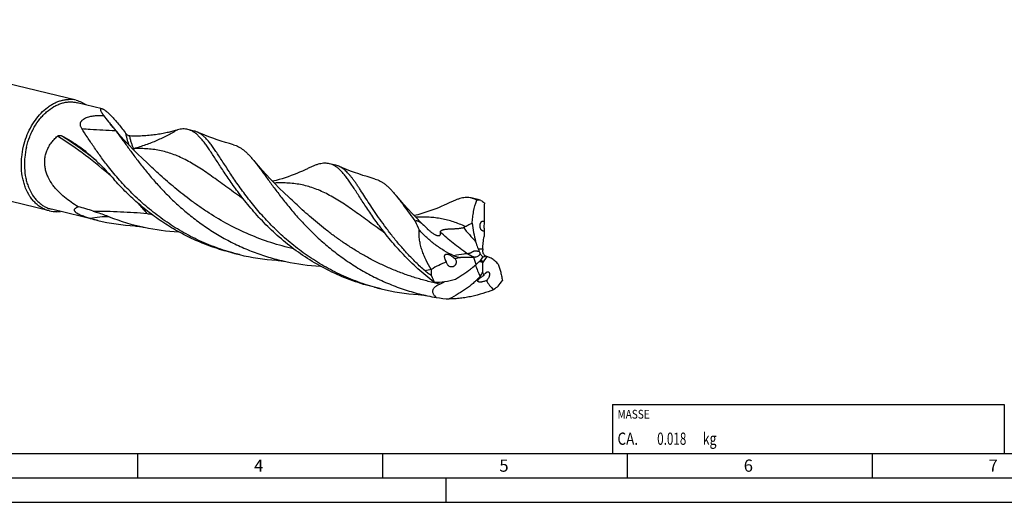
# Model space of a CAD drawing. Units: millimetres. Extents: x 0 to 594, y 0 to 420.
# Drawn here: x 123 to 324, y 0 to 99 of the extents above; entities that cross this region are included whole.
import ezdxf

# ---------------------------------------------------------------- set-up
doc = ezdxf.new("R2010")
doc.units = ezdxf.units.MM
doc.header["$LTSCALE"] = 32.67
for name, color, linetype in [('607758555-000-00-ED1_CL', 7, 'CONTINUOUS'), ('607758555-000-00-ED1_FORMAT', 7, 'CONTINUOUS'), ('607924523-000_CL', 7, 'CONTINUOUS')]:
    doc.layers.add(name, color=color, linetype=linetype)
doc.styles.get("Standard").update_dxf_attribs({"font": 'TXT.SHX', "width": 0.7})

# ---------------------------------------------------------------- blocks, each defined once
blk = doc.blocks.new('MASS_001_BL7', base_point=(284, 15))
at = {"layer": '607758555-000-00-ED1_CL', "color": 7, "linetype": 'CONTINUOUS'}
for p, q in [((244, 20), (324, 20)), ((244, 20), (244, 10)), ((324, 20), (324, 10)), ((244, 10), (324, 10))]:
    blk.add_line(p, q, dxfattribs=at)
at = {"layer": '607758555-000-00-ED1_CL', "color": 2, "linetype": 'CONTINUOUS'}
for s, height, width, p in [('MASSE', 1.8, 0.838095, (245, 17.1)), ('CA. ', 2.5, 0.809524, (245, 11.75)), ('0.018', 2.5, 0.7, (253.1, 11.75)), (' kg', 2.5, 0.738095, (261.85, 11.75))]:
    blk.add_text(s, height=height, dxfattribs=dict(at, width=width)).set_placement(p)

msp = doc.modelspace()

# ---------------------------------------------------------------- linework, layer by layer
at = {"layer": '607758555-000-00-ED1_FORMAT', "color": 7, "linetype": 'CONTINUOUS'}
msp.add_line((10, 10), (584, 10), dxfattribs=at)
at = {"layer": '607758555-000-00-ED1_FORMAT', "color": 3, "linetype": 'CONTINUOUS'}
for p, q in [((147, 10), (147, 5)), ((197, 10), (197, 5)), ((247, 10), (247, 5)), ((297, 10), (297, 5)), ((5, 5), (589, 5)), ((210, 0), (210, 5)), ((0, 0), (594, 0))]:
    msp.add_line(p, q, dxfattribs=at)
at = {"layer": '607924523-000_CL', "color": 7, "linetype": 'CONTINUOUS'}
for p, q in [((134.4551, 82.1652), (66.4186, 98.631)), ((139.7264, 80.4408), (134.6518, 81.6689)), ((141.0418, 77.7516), (141.2272, 77.5241)), ((141.2272, 77.5241), (141.3585, 77.3645)), ((128.9843, 59.5601), (60.9478, 76.026)), ((158.5805, 75.8778), (157.2729, 76.1942)), ((148.9324, 69.3428), (148.9323, 69.3429)), ((187.5108, 68.8762), (186.2033, 69.1926)), ((216.4455, 61.8736), (215.1338, 62.191)), ((217.7986, 61.2267), (217.8086, 61.22)), ((138.8495, 57.6213), (129.3862, 59.9116)), ((167.7801, 50.6197), (166.4725, 50.9361)), ((218.1003, 50.2721), (218.0196, 50.2899)), ((218.1976, 50.2512), (218.1003, 50.2721)), ((215.9228, 50.0767), (215.6291, 50.0619)), ((218.3094, 50.2277), (218.1976, 50.2512)), ((206.981, 47.579), (206.9801, 47.5973)), ((196.7106, 43.618), (195.403, 43.9345)), ((219.7114, 43.4403), (219.6983, 43.4297))]:
    msp.add_line(p, q, dxfattribs=at)
at = {"layer": '607924523-000_CL', "color": 9, "linetype": 'CONTINUOUS'}
for p, q in [((216.5318, 51.8118), (217.4809, 51.7729)), ((216.1569, 48.6306), (215.6291, 50.0619)), ((218.3503, 50.2188), (217.4038, 48.9536))]:
    msp.add_line(p, q, dxfattribs=at)
at = {"layer": '607924523-000_CL', "color": 7, "linetype": 'CONTINUOUS'}
for points in [[(148.9324, 69.3428), (147.9649, 70.258), (147.0017, 71.1966), (146.0751, 72.127), (145.1849, 73.0481), (144.3308, 73.9588), (143.5121, 74.8583), (142.7283, 75.7457), (141.979, 76.62), (141.3585, 77.3645)], [(166.6081, 73.0672), (165.7834, 73.2977), (164.9211, 73.5537), (164.0669, 73.8226), (163.221, 74.1045), (162.3839, 74.3989), (161.5568, 74.7053), (160.7401, 75.0233), (159.9341, 75.3527), (159.1785, 75.6757)], [(177.8628, 62.3412), (176.8947, 63.2571), (175.9309, 64.1962), (175.004, 65.127), (174.1136, 66.0483), (173.2595, 66.9591), (172.441, 67.8584), (171.6576, 68.7454), (170.9088, 69.6191), (170.5973, 69.9905)], [(195.5385, 66.0657), (194.7142, 66.296), (193.8523, 66.5518), (192.9986, 66.8206), (192.1534, 67.1022), (191.3171, 67.3963), (190.4902, 67.7026), (189.673, 68.0208), (188.8658, 68.3506), (188.1088, 68.6742)], [(181.6743, 68.1817), (181.1823, 67.9441), (180.6402, 67.6931), (180.0868, 67.4483), (179.5222, 67.2101), (178.9466, 66.9791), (178.3601, 66.7557), (177.7627, 66.5403), (177.1549, 66.3335), (176.5381, 66.136), (175.9127, 65.9484), (175.2788, 65.771), (174.6373, 65.6042), (174.5606, 65.5858)], [(205.7257, 56.3511), (204.8605, 57.1955), (203.9333, 58.1266), (203.0429, 59.048), (202.1889, 59.9587), (201.3705, 60.8579), (200.5873, 61.7447), (199.8389, 62.618), (199.5278, 62.9889)], [(210.6047, 61.1801), (210.1127, 60.9425), (209.5707, 60.6915), (209.0173, 60.4467), (208.4527, 60.2085), (207.8771, 59.9775), (207.2908, 59.7542), (206.6934, 59.5388), (206.0856, 59.3319), (205.4688, 59.1345), (204.8434, 58.9469), (204.2095, 58.7695), (203.5681, 58.6027), (203.4911, 58.5842)], [(146.4441, 56.4741), (146.6043, 56.4628), (146.7849, 56.4475), (146.9766, 56.4282), (147.1794, 56.4045), (147.3932, 56.376), (147.6178, 56.3421), (147.8531, 56.3025), (148.0988, 56.2568), (148.3424, 56.207)], [(175.3749, 49.4724), (175.535, 49.4612), (175.7155, 49.4459), (175.9071, 49.4266), (176.1097, 49.4029), (176.3233, 49.3744), (176.5478, 49.3406), (176.7831, 49.301), (177.0289, 49.2552), (177.2726, 49.2054)], [(204.3054, 42.4708), (204.4655, 42.4596), (204.6461, 42.4442), (204.8377, 42.4249), (205.0405, 42.4013), (205.2541, 42.3727), (205.4787, 42.3389), (205.714, 42.2994), (205.9597, 42.2536), (206.2033, 42.2038)]]:
    msp.add_lwpolyline(points, dxfattribs=at)
for centre, radius, start, end in [((133.0675, 76.4107), 5.9194, 76.443692, 91.477076), ((169.7236, 100.8569), 36.8307, 216.257842, 218.85396), ((157.727, 72.3659), 3.6142, 66.319819, 76.340054), ((186.6595, 65.3696), 3.6085, 66.320428, 76.35293), ((118.6381, -1.9395), 64.4143, 72.555808, 75.405104), ((216.5538, 57.786), 3.9473, 81.97961, 94.530405), ((298.0241, 180.9594), 144.1251, 235.843617, 236.176395), ((130.3718, 65.3146), 5.9194, 256.443692, 271.477076), ((130.3651, 65.7209), 6.3258, 271.443368, 278.09915), ((157.731, 100.1807), 44.9648, 248.456455, 257.948104), ((149.1442, 100.165), 43.7715, 254.307712, 256.396981), ((149.1997, 100.4267), 44.039, 256.406922, 266.412616), ((242.4621, 73.9748), 42.1554, 203.11238, 205.757855), ((190.283, 40.3217), 22.258, 44.920629, 46.068091), ((217.5439, 56.978), 0.5139, 63.841721, 67.386479), ((217.5358, 56.961), 0.5328, 62.550138, 63.857343), ((157.7693, 100.4371), 45.2235, 257.968443, 266.961712), ((178.0714, 93.148), 43.7557, 254.635617, 256.396646), ((178.1302, 93.426), 44.0398, 256.407377, 266.413077), ((225.1151, 55.1607), 9.2134, 201.313709, 205.251727), ((226.5262, 51.2746), 9.0591, 176.846523, 178.584694), ((186.7007, 93.4437), 45.2318, 257.969074, 266.96077), ((211.2766, 49.2333), 1.1925, 184.922608, 185.799466), ((99.5213, 124.518), 139.5002, 327.358231, 327.759995), ((224.1928, 49.1692), 6.7925, 180.197858, 181.818889), ((217.8365, 47.95), 2.3263, 77.240882, 78.271172), ((218.2283, 49.7986), 11.7199, 197.33661, 204.183762), ((207.8133, 59.0932), 14.0985, 268.876869, 286.906917), ((217.1289, 46.464), 1.6118, 313.293775, 313.906349), ((207.4131, 54.9874), 17.0713, 320.710643, 325.580642), ((207.0042, 86.1499), 43.7598, 254.633747, 256.394876), ((207.0612, 86.4286), 44.044, 256.408088, 266.412723), ((357.6323, -126.7127), 219.0302, 128.720025, 129.02719), ((215.5717, 86.1109), 44.8955, 257.955405, 260.254708), ((212.7839, 71.6845), 30.2069, 260.834565, 265.950817)]:
    msp.add_arc(centre, radius, start, end, dxfattribs=at)
at = {"layer": '607924523-000_CL', "color": 9, "linetype": 'CONTINUOUS'}
for centre, radius, start, end in [((95.1682, 14.1781), 70.0157, 39.856396, 41.935118), ((81.3246, 6.7883), 85.4386, 37.710542, 39.022431), ((141.2137, 35.2558), 23.102, 89.989355, 99.739313), ((161.0077, 108.536), 50.9431, 256.269283, 257.435131), ((247.5129, 83.5183), 43.6319, 218.825056, 223.827158), ((241.4641, 57.7672), 27.1158, 200.028173, 205.323307), ((251.1728, -151.903), 204.3184, 102.491175, 102.862335)]:
    msp.add_arc(centre, radius, start, end, dxfattribs=at)
at = {"layer": '607924523-000_CL', "color": 7, "linetype": 'CONTINUOUS'}
for centre, major_axis, ratio, start_param, end_param in [((218.8976, 60.0782), (0.249, 30.8448), 0.03562729, 1.53405937, 1.65692369), ((218.8976, 60.0782), (0.249, 30.8448), 0.03562729, -4.56151207, -4.52431836), ((232.8623, 15.9836), (-29.5273, 28.7153), 0.66357582, -0.29268501, -0.16982069), ((232.8623, 15.9836), (-29.5273, 28.7153), 0.66357582, -0.39462827, -0.35743456), ((256.3549, 60.7862), (38.8023, 14.0582), 0.44857801, 3.12528433, 3.16247805), ((256.3549, 60.7862), (38.8023, 14.0582), 0.44857801, -3.05595771, -2.93309339)]:
    msp.add_ellipse(centre, major_axis=major_axis, ratio=ratio, start_param=start_param, end_param=end_param, dxfattribs=at)
for points, knots in [([(123.7057, 72.7554), (123.8616, 73.4071), (124.2504, 74.6838), (125.0557, 76.4895), (126.0587, 78.1302), (127.2304, 79.5571), (128.3367, 80.5477), (129.2736, 81.1881), (129.985, 81.5842), (130.7099, 81.8999), (131.4428, 82.1327), (132.1783, 82.2806), (132.671, 82.3222), (132.915, 82.3281)], [0, 0, 0, 0, 0.1416069, 0.28116709, 0.41674337, 0.54672336, 0.66999369, 0.72900406, 0.786243, 0.8417909, 0.89578899, 0.94843854, 1, 1, 1, 1]), ([(124.3055, 72.612), (124.4756, 73.3235), (124.8041, 74.3712), (125.3827, 75.7018), (126.0377, 76.9518), (126.8143, 78.1027), (127.7022, 79.1195), (128.6191, 80.0017), (129.6211, 80.7321), (130.6844, 81.27), (131.4825, 81.5656), (132.2866, 81.7567), (133.089, 81.8411), (133.8813, 81.8177), (134.3988, 81.7301), (134.6518, 81.6689)], [0, 0, 0, 0, 0.1447912, 0.21638754, 0.286983, 0.42390762, 0.48985773, 0.55385824, 0.67552097, 0.73335371, 0.7892939, 0.84357217, 0.89650776, 0.94849816, 1, 1, 1, 1]), ([(134.4551, 82.1652), (134.6382, 82.1208), (135.0011, 82.0141), (135.5294, 81.8015), (136.0396, 81.5373), (136.3636, 81.3291), (136.5216, 81.2173)], [0, 0, 0, 0, 0.24718482, 0.49551674, 0.74610858, 1, 1, 1, 1]), ([(140.0247, 79.0745), (139.9592, 79.171), (139.8663, 79.3139), (139.7533, 79.5036), (139.6591, 79.6733), (139.5796, 79.8347), (139.5191, 79.9875), (139.487, 80.0877), (139.4665, 80.1781), (139.4583, 80.258), (139.4632, 80.3268), (139.4803, 80.3757), (139.5021, 80.406), (139.5221, 80.4243), (139.5462, 80.4385), (139.5856, 80.4522), (139.6476, 80.4562), (139.6985, 80.4475), (139.7264, 80.4408)], [0, 0, 0, 0, 0.20380716, 0.29765501, 0.38569718, 0.54288803, 0.61138428, 0.67269035, 0.72659415, 0.7730541, 0.81248952, 0.84620955, 0.86184095, 0.87730741, 0.8932378, 0.91027797, 0.94987836, 1, 1, 1, 1]), ([(139.7264, 80.4408), (139.7715, 80.4298), (139.8723, 80.3933), (140.0344, 80.3103), (140.2267, 80.1893), (140.4038, 80.0607), (140.5609, 79.9375), (140.7409, 79.7893), (140.9827, 79.5762), (141.2897, 79.286), (141.7472, 78.8265), (142.3538, 78.1665), (143.0994, 77.2894), (143.8616, 76.3354), (144.3655, 75.6731), (144.6173, 75.3358)], [0, 0, 0, 0, 0.01955546, 0.04487497, 0.07656928, 0.11506556, 0.13694826, 0.16060226, 0.21318728, 0.27259487, 0.33835524, 0.48608566, 0.64977005, 0.82280972, 1, 1, 1, 1]), ([(135.5873, 76.3882), (135.5367, 76.4664), (135.4449, 76.6285), (135.3447, 76.8898), (135.3035, 77.1216), (135.3034, 77.3122), (135.3225, 77.4598), (135.3633, 77.6097), (135.4284, 77.7604), (135.5196, 77.9094), (135.6375, 78.0542), (135.7814, 78.192), (136.0094, 78.3667), (136.3413, 78.5518), (136.7781, 78.7219), (137.2393, 78.8498), (137.7097, 78.9426), (138.3347, 79.028), (139.1071, 79.0793), (139.7219, 79.0809), (140.0247, 79.0745)], [0, 0, 0, 0, 0.04353956, 0.08674618, 0.13029766, 0.15263512, 0.17565247, 0.1996676, 0.22503439, 0.25209125, 0.28108341, 0.3120877, 0.34498102, 0.41513644, 0.48879363, 0.56368583, 0.63854756, 0.71277323, 0.85840389, 1, 1, 1, 1]), ([(141.3585, 77.3645), (141.5487, 77.1333), (141.92, 76.6822), (142.2856, 76.2263), (142.46, 76.0009)], [0, 0, 0, 0, 0.51232547, 1, 1, 1, 1]), ([(128.3835, 71.625), (128.4946, 71.9367), (128.7646, 72.5431), (129.2925, 73.3839), (129.9211, 74.1485), (130.3943, 74.6069), (130.6413, 74.8233)], [0, 0, 0, 0, 0.25101072, 0.50130049, 0.75093619, 1, 1, 1, 1]), ([(130.6413, 74.8233), (130.6729, 74.8509), (130.7402, 74.8979), (130.8804, 74.9603), (131.0558, 74.9933), (131.2539, 74.9781), (131.3742, 74.9374), (131.4284, 74.9106)], [0, 0, 0, 0, 0.15080389, 0.29232758, 0.54961463, 0.78259975, 1, 1, 1, 1]), ([(131.4284, 74.9106), (132.0829, 74.5873), (133.3704, 73.8786), (134.5909, 73.0604), (135.1866, 72.6256)], [0, 0, 0, 0, 0.49748114, 1, 1, 1, 1]), ([(141.0556, 68.5581), (140.5105, 69.25), (139.4795, 70.6136), (138.0518, 72.6403), (136.7724, 74.5565), (135.9707, 75.7954), (135.5872, 76.3882)], [0, 0, 0, 0, 0.27658046, 0.53663435, 0.77831919, 1, 1, 1, 1]), ([(142.4606, 76.0001), (142.6428, 75.7646), (143.0129, 75.2768), (143.574, 74.5187), (144.1592, 73.717), (144.9933, 72.5687), (146.1076, 71.0443), (147.553, 69.135), (149.1493, 67.1398), (150.9082, 65.093), (152.8378, 63.0299), (154.9422, 60.9865), (157.2213, 58.9983), (159.6714, 57.0997), (162.2842, 55.3229), (165.0482, 53.6975), (167.9479, 52.2495), (170.9649, 51.001), (174.0778, 49.9692), (176.2018, 49.4339), (177.2726, 49.2054)], [0, 0, 0, 0, 0.0198064, 0.04072466, 0.06274014, 0.08583301, 0.13513387, 0.1883433, 0.24511743, 0.30507507, 0.36782176, 0.43296097, 0.50010956, 0.56890681, 0.63902077, 0.71015376, 0.7820408, 0.85444783, 0.92716525, 1, 1, 1, 1]), ([(144.6173, 75.3358), (144.6433, 75.3009), (144.6998, 75.2366), (144.821, 75.1302), (144.9783, 75.0314), (145.1676, 74.9582), (145.2929, 74.9367), (145.352, 74.9339)], [0, 0, 0, 0, 0.15155306, 0.29674585, 0.56109268, 0.79387537, 1, 1, 1, 1]), ([(145.352, 74.9339), (145.8538, 74.9109), (146.8399, 74.892), (148.2874, 74.9404), (149.6658, 75.0554), (150.9632, 75.2241), (152.1671, 75.4319), (153.2638, 75.6615), (154.1031, 75.8619), (154.7102, 76.0149), (154.991, 76.0868), (155.1254, 76.1211)], [0, 0, 0, 0, 0.15245064, 0.29914903, 0.4393335, 0.57204218, 0.69608019, 0.80999856, 0.91203216, 0.95793246, 1, 1, 1, 1]), ([(157.2729, 76.1942), (157.1081, 76.2341), (156.7677, 76.2908), (156.2392, 76.3038), (155.6872, 76.2478), (155.3153, 76.1695), (155.1254, 76.1211)], [0, 0, 0, 0, 0.23439868, 0.47538255, 0.72892144, 1, 1, 1, 1]), ([(167.4423, 63.4909), (167.1334, 63.9074), (166.5365, 64.7303), (165.6824, 65.9551), (164.8834, 67.1389), (164.1356, 68.2745), (163.4348, 69.3551), (162.7764, 70.3742), (162.1554, 71.326), (161.5664, 72.2054), (161.0039, 73.0076), (160.4619, 73.7287), (159.9342, 74.3655), (159.4143, 74.9155), (158.8955, 75.3766), (158.3705, 75.7471), (157.8329, 76.0254), (157.4596, 76.149), (157.2729, 76.1942)], [0, 0, 0, 0, 0.09428637, 0.18487036, 0.27152043, 0.3540075, 0.43213456, 0.5057272, 0.57465232, 0.63881437, 0.69818495, 0.75280491, 0.80282465, 0.84850926, 0.89030475, 0.92885612, 0.96505315, 1, 1, 1, 1]), ([(195.4084, 43.9545), (194.085, 44.3181), (191.4772, 45.1684), (187.7168, 46.7948), (184.1524, 48.7355), (180.8191, 50.9445), (177.7429, 53.3663), (174.9413, 55.9384), (172.4221, 58.5932), (170.1832, 61.2606), (168.5114, 63.4758), (167.2962, 65.1941), (166.461, 66.4183), (165.6806, 67.5949), (164.9507, 68.7164), (164.2664, 69.7758), (163.6226, 70.7668), (163.0137, 71.6836), (162.4338, 72.5211), (161.8766, 73.275), (161.3357, 73.9417), (160.8041, 74.5183), (160.2746, 75.0027), (159.7398, 75.393), (159.3658, 75.5939), (159.1785, 75.6757)], [0, 0, 0, 0, 0.08342559, 0.1664433, 0.24870388, 0.32979562, 0.40922988, 0.48643709, 0.56077354, 0.63154033, 0.69800822, 0.72940538, 0.75946002, 0.78809117, 0.81522527, 0.84079698, 0.86475395, 0.88705814, 0.90769422, 0.92666935, 0.94402756, 0.95985564, 0.97430082, 0.98758072, 1, 1, 1, 1]), ([(128.9843, 59.5601), (128.7228, 59.6234), (128.2056, 59.7873), (127.4658, 60.1396), (126.7675, 60.5951), (126.1177, 61.1492), (125.5223, 61.7962), (124.7967, 62.7901), (124.2174, 63.932), (123.7873, 65.1733), (123.4466, 66.5247), (123.2708, 67.9475), (123.2528, 69.4047), (123.3425, 70.9011), (123.5299, 72.0201), (123.7057, 72.7554)], [0, 0, 0, 0, 0.05154298, 0.10356995, 0.15653395, 0.21082974, 0.26677508, 0.32460053, 0.44621798, 0.51018509, 0.5760997, 0.71296491, 0.78354512, 0.85514204, 1, 1, 1, 1]), ([(124.3055, 72.612), (124.1363, 71.9042), (123.9559, 70.8272), (123.8696, 69.387), (123.8869, 67.9844), (124.0561, 66.615), (124.384, 65.3142), (124.798, 64.1194), (125.3556, 63.0204), (126.054, 62.0637), (126.627, 61.441), (127.2525, 60.9077), (127.9246, 60.4693), (128.6367, 60.1302), (129.1345, 59.9725), (129.3862, 59.9116)], [0, 0, 0, 0, 0.14485801, 0.21645495, 0.28703512, 0.42390036, 0.48981498, 0.55378207, 0.67539954, 0.733225, 0.78917035, 0.84346614, 0.89643016, 0.94845717, 1, 1, 1, 1]), ([(135.1866, 72.6256), (135.5491, 72.361), (136.2689, 71.8085), (137.6936, 70.6107), (138.7185, 69.6372), (139.3913, 68.961)], [0, 0, 0, 0, 0.24119699, 0.48741718, 1, 1, 1, 1]), ([(166.6081, 73.0672), (166.7815, 73.0203), (167.127, 72.9042), (167.6308, 72.6688), (168.1265, 72.3711), (168.6175, 72.0118), (169.1078, 71.5919), (169.6011, 71.1123), (170.1011, 70.5745), (170.4303, 70.191), (170.5973, 69.9905)], [0, 0, 0, 0, 0.10531111, 0.21316736, 0.32545463, 0.4438084, 0.56954179, 0.70369247, 0.84700298, 1, 1, 1, 1]), ([(134.8694, 60.3963), (134.3785, 60.6897), (133.4108, 61.3108), (132.0295, 62.3564), (130.9598, 63.3422), (130.1766, 64.2107), (129.4511, 65.1384), (128.8361, 66.1558), (128.3858, 67.253), (128.1442, 68.1127), (128.0139, 68.9968), (128.0054, 69.8902), (128.1232, 70.7743), (128.2842, 71.3465), (128.3835, 71.625)], [0, 0, 0, 0, 0.12200616, 0.24506874, 0.36918354, 0.43165425, 0.49436919, 0.62030616, 0.68358293, 0.74694898, 0.81033684, 0.8736781, 0.93691146, 1, 1, 1, 1]), ([(139.3913, 68.961), (139.8495, 68.5004), (140.7695, 67.5394), (141.6621, 66.553), (142.1142, 66.0444)], [0, 0, 0, 0, 0.48840288, 1, 1, 1, 1]), ([(166.478, 50.956), (165.1407, 51.3235), (162.5061, 52.184), (158.7092, 53.8326), (155.1133, 55.8015), (151.7542, 58.0425), (148.6587, 60.4982), (145.8442, 63.1038), (143.3183, 65.7894), (141.7805, 67.6382), (141.0557, 68.5582)], [0, 0, 0, 0, 0.13227621, 0.26389341, 0.39428448, 0.52278046, 0.6485848, 0.77076982, 0.88828702, 1, 1, 1, 1]), ([(170.5973, 69.9905), (170.7802, 69.7711), (171.1504, 69.3121), (171.7071, 68.5897), (172.2854, 67.8149), (172.889, 66.9911), (173.521, 66.1216), (174.4251, 64.8794), (175.6388, 63.2372), (177.2222, 61.1921), (178.9779, 59.0704), (180.9173, 56.9121), (183.0472, 54.7584), (185.3695, 52.6504), (187.8814, 50.6282), (190.575, 48.7298), (193.4381, 46.9902), (196.4538, 45.4401), (199.6015, 44.1059), (202.8567, 43.008), (205.0813, 42.4432), (206.2033, 42.2038)], [0, 0, 0, 0, 0.01848118, 0.03814669, 0.05900067, 0.08103237, 0.10422375, 0.12854462, 0.18042807, 0.23633432, 0.29585818, 0.35856249, 0.4240032, 0.49174358, 0.56137048, 0.63250188, 0.70479455, 0.7779441, 0.85168308, 0.92577406, 1, 1, 1, 1]), ([(186.2033, 69.1927), (186.0463, 69.2307), (185.7225, 69.2856), (185.2207, 69.3029), (184.6976, 69.2573), (184.1502, 69.1513), (183.5754, 68.9875), (182.97, 68.7685), (182.3311, 68.4974), (181.8975, 68.2917), (181.6743, 68.1817)], [0, 0, 0, 0, 0.10239272, 0.2073997, 0.31742699, 0.43450612, 0.56026083, 0.69589965, 0.84228323, 1, 1, 1, 1]), ([(196.3727, 56.4894), (195.7672, 57.3059), (194.9028, 58.5238), (193.8138, 60.1373), (193.0661, 61.2729), (192.3653, 62.3535), (191.7069, 63.3726), (191.0859, 64.3245), (190.4969, 65.2038), (189.9343, 66.006), (189.3923, 66.7271), (188.8646, 67.3639), (188.3448, 67.9139), (187.8259, 68.375), (187.301, 68.7456), (186.7634, 69.0237), (186.3901, 69.1475), (186.2033, 69.1927)], [0, 0, 0, 0, 0.18486491, 0.27151389, 0.3540024, 0.43212877, 0.50572392, 0.57464787, 0.63881195, 0.6981806, 0.75280331, 0.80282262, 0.84850859, 0.89030255, 0.92885656, 0.96505247, 1, 1, 1, 1]), ([(205.6896, 47.2885), (205.063, 47.8502), (203.852, 48.9898), (202.1404, 50.7554), (200.5539, 52.5372), (199.0907, 54.3142), (197.7468, 56.0656), (196.5167, 57.7708), (195.3929, 59.4102), (194.3665, 60.965), (193.4269, 62.4181), (192.6902, 63.5563), (192.1307, 64.4015), (191.7347, 64.9856), (191.3507, 65.5337), (190.9768, 66.0444), (190.6111, 66.5167), (190.2517, 66.9494), (189.8967, 67.3419), (189.5439, 67.6933), (189.1914, 68.0032), (188.8371, 68.2711), (188.4789, 68.4965), (188.2324, 68.6202), (188.1088, 68.6742)], [0, 0, 0, 0, 0.09065933, 0.17905727, 0.26483028, 0.34760054, 0.42698521, 0.50260215, 0.57408334, 0.6410855, 0.70330444, 0.76049557, 0.7871489, 0.81249131, 0.8365188, 0.85924033, 0.88067394, 0.90085232, 0.91982687, 0.93766644, 0.95446694, 0.97035023, 0.98546681, 1, 1, 1, 1]), ([(166.4725, 50.9361), (165.2457, 51.233), (162.8203, 51.9324), (159.2962, 53.2861), (155.9211, 54.9213), (152.7249, 56.8062), (149.7321, 58.9024), (146.9609, 61.1647), (144.4234, 63.5438), (142.8585, 65.2067), (142.1141, 66.0444)], [0, 0, 0, 0, 0.13008097, 0.25976386, 0.38861692, 0.51614614, 0.6417719, 0.7648192, 0.88451473, 1, 1, 1, 1]), ([(195.5385, 66.0657), (195.7118, 66.0187), (196.0574, 65.9027), (196.5611, 65.6672), (197.0569, 65.3696), (197.5479, 65.0103), (198.0383, 64.5904), (198.5315, 64.1107), (199.0315, 63.5729), (199.3608, 63.1894), (199.5278, 62.9889)], [0, 0, 0, 0, 0.10530981, 0.21316711, 0.32545424, 0.44380648, 0.56954064, 0.70369006, 0.8470011, 1, 1, 1, 1]), ([(195.403, 43.9345), (193.8972, 44.299), (190.929, 45.1866), (186.661, 46.9707), (182.6393, 49.1581), (178.9144, 51.6827), (175.5222, 54.463), (172.9615, 56.945), (171.0889, 58.9756), (169.7897, 60.4854), (168.578, 61.9864), (167.812, 62.9924), (167.4423, 63.4909)], [0, 0, 0, 0, 0.13343348, 0.26624508, 0.39773706, 0.52707152, 0.65323404, 0.77502643, 0.83387427, 0.89110888, 0.94654694, 1, 1, 1, 1]), ([(199.5278, 62.9889), (199.6835, 62.8021), (199.9981, 62.414), (200.4706, 61.8065), (200.9582, 61.16), (201.6472, 60.2276), (202.5554, 58.976), (203.2997, 57.9556), (203.6902, 57.4272)], [0, 0, 0, 0, 0.10497857, 0.21573039, 0.33228481, 0.45461204, 0.71632985, 1, 1, 1, 1]), ([(137.3053, 58.0249), (137.1554, 58.0671), (136.8535, 58.1542), (136.4003, 58.2946), (135.947, 58.4479), (135.5029, 58.6163), (135.1476, 58.7724), (134.8833, 58.9075), (134.7054, 59.0096), (134.5476, 59.1131), (134.413, 59.2163), (134.3031, 59.3177), (134.2179, 59.4161), (134.1564, 59.5106), (134.1169, 59.6007), (134.0974, 59.686), (134.0956, 59.7664), (134.1096, 59.8415), (134.1463, 59.9356), (134.2236, 60.043), (134.3493, 60.1519), (134.5023, 60.2466), (134.6779, 60.3289), (134.8037, 60.3748), (134.8694, 60.3963)], [0, 0, 0, 0, 0.09634895, 0.19437474, 0.29349302, 0.39234517, 0.48810449, 0.53338188, 0.57591783, 0.61496908, 0.6499844, 0.68073491, 0.70735592, 0.73029665, 0.75022058, 0.76789948, 0.7841172, 0.79958119, 0.81485938, 0.84627853, 0.8802473, 0.91724529, 0.95723591, 1, 1, 1, 1]), ([(215.1338, 62.1911), (214.9768, 62.2291), (214.653, 62.284), (214.1512, 62.3013), (213.628, 62.2558), (213.0806, 62.1497), (212.5058, 61.9859), (211.9004, 61.7669), (211.2615, 61.4958), (210.8279, 61.2901), (210.6047, 61.1801)], [0, 0, 0, 0, 0.10239277, 0.20740036, 0.31742523, 0.43450561, 0.56025924, 0.69589845, 0.84228413, 1, 1, 1, 1]), ([(216.242, 61.7209), (216.0674, 61.8284), (215.7096, 62.0164), (215.3258, 62.1446), (215.1338, 62.1911)], [0, 0, 0, 0, 0.5092431, 1, 1, 1, 1]), ([(215.3325, 57.0139), (215.3486, 57.4219), (215.4136, 58.2323), (215.6651, 59.8165), (215.982, 60.9738), (216.242, 61.7209)], [0, 0, 0, 0, 0.25474352, 0.50647218, 1, 1, 1, 1]), ([(217.1045, 61.6947), (216.9835, 61.7287), (216.8101, 61.7775), (216.5904, 61.8371), (216.4917, 61.8624), (216.4455, 61.8736)], [0, 0, 0, 0, 0.55227373, 0.79126699, 1, 1, 1, 1]), ([(137.948, 59.5124), (138.2231, 59.4258), (139.323, 59.0698), (140.4108, 58.6762), (141.2178, 58.3578)], [0, 0, 0, 0, 0.24950936, 1, 1, 1, 1]), ([(207.537, 44.9974), (206.3995, 45.8618), (204.237, 47.6591), (201.2864, 50.5439), (199.0817, 53.0334), (197.4819, 55.0193), (196.734, 56.0022), (196.3727, 56.4894)], [0, 0, 0, 0, 0.26665059, 0.52407152, 0.76949979, 0.88680936, 1, 1, 1, 1]), ([(203.6902, 57.4272), (203.7047, 57.4463), (203.7369, 57.4823), (203.7961, 57.5262), (203.8679, 57.5567), (203.9539, 57.5704), (204.0553, 57.564), (204.1732, 57.5345), (204.3073, 57.4801), (204.4554, 57.4011), (204.6136, 57.3005), (204.777, 57.1832), (204.9417, 57.0546), (205.1592, 56.8738), (205.4216, 56.6399), (205.6257, 56.4474), (205.7257, 56.3511)], [0, 0, 0, 0, 0.02882686, 0.05768407, 0.08799395, 0.12178345, 0.16148316, 0.20946916, 0.26735111, 0.33518083, 0.41121176, 0.49270474, 0.5770945, 0.66256993, 0.83294202, 1, 1, 1, 1]), ([(213.5209, 56.1635), (213.5909, 56.1862), (213.7305, 56.238), (213.8631, 56.3067), (213.9263, 56.347)], [0, 0, 0, 0, 0.49567864, 1, 1, 1, 1]), ([(213.9263, 56.347), (214.046, 56.4235), (214.2831, 56.5649), (214.7459, 56.8026), (215.0989, 56.9422), (215.3325, 57.0139)], [0, 0, 0, 0, 0.27323266, 0.53019026, 1, 1, 1, 1]), ([(215.3325, 57.0139), (215.406, 56.3883), (215.5859, 55.1406), (215.8647, 53.91), (216.0355, 53.3038)], [0, 0, 0, 0, 0.5000921, 1, 1, 1, 1]), ([(217.4506, 55.4669), (217.4087, 55.4848), (217.3249, 55.5344), (217.2126, 55.639), (217.1127, 55.7754), (217.0297, 55.9386), (216.9684, 56.1219), (216.9312, 56.3167), (216.9193, 56.5142), (216.9319, 56.7061), (216.9673, 56.8859), (217.0228, 57.0483), (217.0958, 57.1895), (217.1835, 57.3067), (217.2837, 57.3975), (217.3939, 57.4596), (217.5114, 57.491), (217.5915, 57.4896), (217.6304, 57.4837)], [0, 0, 0, 0, 0.0530167, 0.11197709, 0.17737262, 0.2485479, 0.32394924, 0.4013606, 0.47848458, 0.55334042, 0.62443854, 0.69088342, 0.75222343, 0.80850287, 0.8601933, 0.90825586, 0.9542006, 1, 1, 1, 1]), ([(217.6304, 57.4837), (217.6397, 57.4823), (217.6777, 57.4753), (217.7147, 57.4636), (217.7416, 57.4524)], [0, 0, 0, 0, 0.24485108, 1, 1, 1, 1]), ([(217.7814, 57.4338), (217.7783, 57.4219), (217.773, 57.3916), (217.766, 57.3357), (217.7589, 57.2571), (217.7518, 57.1499), (217.7448, 57.0051), (217.7358, 56.7292), (217.7323, 56.3737), (217.7374, 56.0005), (217.7474, 55.7397), (217.7576, 55.5862), (217.7666, 55.4991), (217.7713, 55.4654), (217.7738, 55.4509)], [0, 0, 0, 0, 0.01851885, 0.04630412, 0.08510706, 0.13775376, 0.20853381, 0.30402352, 0.55465061, 0.74543433, 0.86768431, 0.94872371, 0.97766046, 1, 1, 1, 1]), ([(206.9801, 47.5973), (206.5828, 48.2167), (206.0377, 49.1747), (205.4393, 50.5056), (205.0659, 51.5178), (204.7739, 52.5445), (204.572, 53.5808), (204.4695, 54.6198), (204.4736, 55.3124), (204.4953, 55.6553)], [0, 0, 0, 0, 0.25763726, 0.38475634, 0.51058224, 0.6350369, 0.75807447, 0.87969842, 1, 1, 1, 1]), ([(211.5914, 50.3925), (210.9048, 50.6914), (209.5746, 51.3817), (207.7249, 52.6398), (206.0268, 54.0689), (204.9894, 55.115), (204.4953, 55.6553)], [0, 0, 0, 0, 0.25254776, 0.50380521, 0.75306108, 1, 1, 1, 1]), ([(206.0436, 56.0387), (206.0826, 55.9996), (206.2416, 55.8424), (206.4051, 55.6897), (206.5311, 55.578)], [0, 0, 0, 0, 0.24697401, 1, 1, 1, 1]), ([(206.5311, 55.578), (206.6916, 55.4357), (206.9409, 55.2287), (207.292, 54.9757), (207.5656, 54.802), (207.7999, 54.6773), (207.9866, 54.597), (208.1188, 54.5502), (208.2427, 54.517), (208.3555, 54.4981), (208.4557, 54.4928), (208.564, 54.5013), (208.657, 54.5293), (208.7287, 54.5754), (208.7827, 54.6248), (208.8317, 54.6987), (208.8649, 54.7978), (208.879, 54.9023), (208.878, 55.0487), (208.8594, 55.1592), (208.8423, 55.2324)], [0, 0, 0, 0, 0.19897773, 0.30011519, 0.40112811, 0.49935522, 0.54588081, 0.58948737, 0.62927511, 0.66463455, 0.69543721, 0.72203158, 0.76525717, 0.78361078, 0.800674, 0.83282816, 0.86450571, 0.89684339, 0.93020971, 1, 1, 1, 1]), ([(208.8423, 55.2324), (208.8362, 55.2584), (208.8327, 55.3001), (208.8445, 55.3555), (208.8638, 55.399), (208.8955, 55.4436), (208.9414, 55.4891), (209.0034, 55.5349), (209.0817, 55.58), (209.1742, 55.6227), (209.3116, 55.6751), (209.4888, 55.7269), (209.6986, 55.7726), (209.8983, 55.8059), (210.0875, 55.8297), (210.3237, 55.8529), (210.6053, 55.8718), (210.9312, 55.8869), (211.2447, 55.899), (211.5494, 55.9109), (211.9428, 55.9293), (212.329, 55.9549), (212.7076, 55.9952), (212.9845, 56.0349), (213.2563, 56.0876), (213.4339, 56.1353), (213.5209, 56.1635)], [0, 0, 0, 0, 0.01617174, 0.0246989, 0.03405489, 0.04481489, 0.05761727, 0.07304346, 0.09136338, 0.11221514, 0.13465443, 0.18033411, 0.22386486, 0.26457085, 0.30286048, 0.33930275, 0.4082599, 0.47370634, 0.53682279, 0.59823976, 0.65832543, 0.77530236, 0.83245643, 0.88885137, 0.94462392, 1, 1, 1, 1]), ([(217.5611, 55.4342), (217.5519, 55.4357), (217.5141, 55.4433), (217.4774, 55.4555), (217.4506, 55.4669)], [0, 0, 0, 0, 0.24385609, 1, 1, 1, 1]), ([(217.4809, 51.7729), (217.5044, 52.2011), (217.5757, 53.0536), (217.6973, 53.9004), (217.7715, 54.3201)], [0, 0, 0, 0, 0.50156041, 1, 1, 1, 1]), ([(217.7738, 55.4509), (217.7401, 55.4395), (217.6691, 55.4247), (217.5967, 55.4282), (217.5611, 55.4342)], [0, 0, 0, 0, 0.49626648, 1, 1, 1, 1]), ([(216.0355, 53.3038), (216.0711, 53.1775), (216.2187, 52.6744), (216.3894, 52.1781), (216.5318, 51.8118)], [0, 0, 0, 0, 0.2504438, 1, 1, 1, 1]), ([(210.0885, 49.1309), (210.0209, 49.2385), (209.9271, 49.404), (209.823, 49.6334), (209.7584, 49.808), (209.7105, 49.9855), (209.6842, 50.1647), (209.6874, 50.3145), (209.7128, 50.4296), (209.7457, 50.5113), (209.7947, 50.5853), (209.8608, 50.647), (209.942, 50.6919), (210.0333, 50.7186), (210.1301, 50.7292), (210.2626, 50.7251), (210.4277, 50.6925), (210.6188, 50.6264), (210.8028, 50.5418), (210.9796, 50.4437), (211.0932, 50.3714), (211.149, 50.3339)], [0, 0, 0, 0, 0.1253196, 0.18719531, 0.24840813, 0.30881913, 0.36826875, 0.42660084, 0.45543238, 0.48414174, 0.51297146, 0.54229338, 0.57246906, 0.60361951, 0.6355907, 0.66814097, 0.73412407, 0.8006349, 0.86721997, 0.93369969, 1, 1, 1, 1]), ([(211.149, 50.3339), (211.2787, 50.2467), (211.5271, 50.058), (211.7575, 49.848), (211.8679, 49.7393)], [0, 0, 0, 0, 0.50204814, 1, 1, 1, 1]), ([(211.5914, 50.3925), (211.8046, 50.2997), (212.2464, 50.1519), (212.7018, 50.0604), (212.9304, 50.0249)], [0, 0, 0, 0, 0.50129311, 1, 1, 1, 1]), ([(216.9231, 50.8334), (216.9099, 50.7797), (216.8717, 50.6745), (216.7851, 50.5303), (216.6744, 50.4024), (216.5022, 50.2573), (216.2526, 50.1269), (216.0322, 50.0823), (215.9228, 50.0767)], [0, 0, 0, 0, 0.12415757, 0.24960996, 0.37593988, 0.50258589, 0.75383247, 1, 1, 1, 1]), ([(216.7821, 51.2303), (216.8123, 51.1662), (216.8653, 51.0357), (216.906, 50.901), (216.9231, 50.8334)], [0, 0, 0, 0, 0.50406353, 1, 1, 1, 1]), ([(216.9231, 50.8334), (216.9699, 50.7705), (217.16, 50.5205), (217.3595, 50.2777), (217.5135, 50.0993)], [0, 0, 0, 0, 0.24956842, 1, 1, 1, 1]), ([(217.9741, 50.3491), (217.9351, 50.38), (217.8599, 50.4511), (217.7245, 50.618), (217.5889, 50.8614), (217.4891, 51.1758), (217.4674, 51.3933), (217.4699, 51.4983)], [0, 0, 0, 0, 0.11546617, 0.23908404, 0.49782077, 0.75621991, 1, 1, 1, 1]), ([(217.5135, 50.0993), (217.5502, 50.1223), (217.6996, 50.213), (217.8548, 50.2943), (217.9741, 50.3491)], [0, 0, 0, 0, 0.2482158, 1, 1, 1, 1]), ([(218.0651, 50.2656), (218.0546, 50.2682), (218.0343, 50.2757), (218.0081, 50.2942), (217.9876, 50.3191), (217.978, 50.3387), (217.9741, 50.3491)], [0, 0, 0, 0, 0.254112, 0.49632745, 0.74082522, 1, 1, 1, 1]), ([(210.5902, 48.2611), (210.5562, 48.2836), (210.4903, 48.3329), (210.4005, 48.4182), (210.3199, 48.5141), (210.2255, 48.6553), (210.1358, 48.8537), (210.0991, 49.0252), (210.0902, 49.1128)], [0, 0, 0, 0, 0.12020936, 0.24149145, 0.36408711, 0.48817145, 0.74085978, 1, 1, 1, 1]), ([(212.0456, 49.2505), (212.0575, 49.1549), (212.0572, 49.0077), (212.0187, 48.817), (211.9699, 48.6781), (211.9022, 48.5476), (211.8168, 48.4292), (211.7158, 48.3259), (211.6022, 48.2402), (211.4789, 48.1741), (211.3493, 48.1283), (211.2164, 48.1029), (211.0396, 48.096), (210.8215, 48.1353), (210.6629, 48.2132), (210.5902, 48.2611)], [0, 0, 0, 0, 0.12972984, 0.19549547, 0.26147139, 0.3273483, 0.39278518, 0.45746906, 0.52116373, 0.58373283, 0.64518043, 0.70561687, 0.76523095, 0.88270787, 1, 1, 1, 1]), ([(211.8679, 49.7393), (211.9147, 49.6668), (211.993, 49.5091), (212.0347, 49.338), (212.0456, 49.2505)], [0, 0, 0, 0, 0.49443131, 1, 1, 1, 1]), ([(215.6291, 50.0619), (215.1764, 50.0391), (214.2769, 50.0084), (213.3768, 50.012), (212.9304, 50.0249)], [0, 0, 0, 0, 0.5037213, 1, 1, 1, 1]), ([(214.9512, 47.6388), (215.0546, 47.7169), (215.4671, 48.0342), (215.867, 48.3683), (216.1569, 48.6306)], [0, 0, 0, 0, 0.24898942, 1, 1, 1, 1]), ([(216.1569, 48.6306), (216.2354, 48.7015), (216.3921, 48.8439), (216.548, 48.9871), (216.6262, 49.0586)], [0, 0, 0, 0, 0.49943478, 1, 1, 1, 1]), ([(216.6262, 49.0586), (216.6784, 49.1064), (216.7931, 49.1908), (216.9222, 49.2504), (216.9888, 49.2737)], [0, 0, 0, 0, 0.50079536, 1, 1, 1, 1]), ([(216.9888, 49.2737), (217.0158, 49.2978), (217.0562, 49.3307), (217.1117, 49.3666), (217.1747, 49.4002), (217.2342, 49.4171), (217.2755, 49.4082)], [0, 0, 0, 0, 0.33497021, 0.47968239, 0.60951647, 1, 1, 1, 1]), ([(217.2755, 49.4082), (217.2854, 49.406), (217.3047, 49.3993), (217.3304, 49.3815), (217.352, 49.3568), (217.3767, 49.3131), (217.3962, 49.2414), (217.4003, 49.1797), (217.4004, 49.1457)], [0, 0, 0, 0, 0.09691107, 0.19381933, 0.29635743, 0.40888522, 0.67373039, 1, 1, 1, 1]), ([(217.4038, 48.9536), (217.4137, 48.6399), (217.4338, 47.9934), (217.4495, 47.3468), (217.4549, 47.0138)], [0, 0, 0, 0, 0.48511744, 1, 1, 1, 1]), ([(218.0874, 50.2618), (218.0855, 50.262), (218.078, 50.2629), (218.0706, 50.2643), (218.0651, 50.2656)], [0, 0, 0, 0, 0.25644147, 1, 1, 1, 1]), ([(218.3094, 50.2277), (218.272, 50.2355), (218.1982, 50.2488), (218.1238, 50.2581), (218.0874, 50.2618)], [0, 0, 0, 0, 0.51079817, 1, 1, 1, 1]), ([(219.0073, 49.9716), (218.9022, 50.0262), (218.6885, 50.124), (218.4635, 50.1932), (218.3503, 50.2188)], [0, 0, 0, 0, 0.505043, 1, 1, 1, 1]), ([(220.5282, 48.8334), (220.4005, 48.9458), (220.1501, 49.1647), (219.7733, 49.4739), (219.3975, 49.7476), (219.1381, 49.9036), (219.0073, 49.9716)], [0, 0, 0, 0, 0.26803383, 0.52406159, 0.76780803, 1, 1, 1, 1]), ([(220.5282, 48.8334), (220.6401, 48.5849), (220.847, 48.0561), (221.1055, 47.2133), (221.325, 46.2994), (221.4426, 45.6648), (221.4956, 45.338)], [0, 0, 0, 0, 0.22491663, 0.46778513, 0.7267841, 1, 1, 1, 1]), ([(207.0408, 46.3063), (206.8065, 46.4471), (206.3391, 46.752), (205.9011, 47.099), (205.6897, 47.2885)], [0, 0, 0, 0, 0.49054333, 1, 1, 1, 1]), ([(207.0408, 46.3063), (207.0358, 46.4124), (207.0156, 46.8366), (206.9957, 47.2608), (206.981, 47.579)], [0, 0, 0, 0, 0.25006412, 1, 1, 1, 1]), ([(211.9134, 45.6041), (212.1678, 45.7642), (212.6791, 46.0858), (213.7041, 46.7456), (214.4604, 47.2681), (214.9512, 47.6388)], [0, 0, 0, 0, 0.24658738, 0.49548791, 1, 1, 1, 1]), ([(216.9883, 44.9961), (216.9314, 44.9943), (216.8471, 44.9955), (216.7386, 45.0104), (216.6646, 45.0286), (216.5993, 45.055), (216.5456, 45.0903), (216.5066, 45.1344), (216.4845, 45.1853), (216.4783, 45.2394), (216.485, 45.2946), (216.5019, 45.35), (216.5363, 45.4252), (216.5963, 45.5171), (216.6843, 45.6226), (216.7856, 45.7253), (216.8969, 45.825), (217.0162, 45.9221), (217.1852, 46.049), (217.4098, 46.2003), (217.5968, 46.3128), (217.6927, 46.3676)], [0, 0, 0, 0, 0.07343976, 0.10828458, 0.1411493, 0.17141975, 0.1987048, 0.22328001, 0.24628078, 0.26909448, 0.29268124, 0.31746669, 0.3435341, 0.39907127, 0.45834511, 0.52049178, 0.58488234, 0.65104938, 0.71867368, 0.85745484, 1, 1, 1, 1]), ([(216.9539, 46.169), (217.0657, 46.2983), (217.2569, 46.5684), (217.3979, 46.8668), (217.4549, 47.0138)], [0, 0, 0, 0, 0.52025692, 1, 1, 1, 1]), ([(217.6927, 46.3676), (217.7391, 46.4463), (217.8387, 46.5962), (217.9548, 46.734), (218.0164, 46.7973)], [0, 0, 0, 0, 0.50818433, 1, 1, 1, 1]), ([(218.0164, 46.7973), (218.058, 46.8399), (218.1418, 46.9177), (218.2741, 47.013), (218.4047, 47.0775), (218.494, 47.0983), (218.5359, 47.1007)], [0, 0, 0, 0, 0.2911072, 0.55815105, 0.79499956, 1, 1, 1, 1]), ([(218.5359, 47.1007), (218.5669, 47.1024), (218.6281, 47.0977), (218.7121, 47.0607), (218.7789, 46.9962), (218.827, 46.9095), (218.8573, 46.8047), (218.8704, 46.6851), (218.8673, 46.5537), (218.8486, 46.4136), (218.815, 46.2676), (218.7509, 46.0663), (218.6392, 45.818), (218.4932, 45.5861), (218.3577, 45.4167), (218.2844, 45.3391), (218.2466, 45.3027)], [0, 0, 0, 0, 0.04331279, 0.08400338, 0.12544331, 0.1704944, 0.22069291, 0.27651101, 0.33765203, 0.40350238, 0.47330099, 0.54619021, 0.69778433, 0.85147443, 0.92688505, 1, 1, 1, 1]), ([(207.9724, 41.8632), (207.856, 41.9748), (207.6914, 42.1532), (207.5076, 42.4175), (207.3943, 42.6294), (207.3138, 42.8539), (207.2762, 43.0871), (207.2898, 43.3199), (207.355, 43.5403), (207.4634, 43.7396), (207.6035, 43.9154), (207.7656, 44.0695), (208.0022, 44.2498), (208.3254, 44.436), (208.5988, 44.554), (208.7379, 44.6071)], [0, 0, 0, 0, 0.13132109, 0.19677529, 0.2618974, 0.32647816, 0.39025356, 0.45302685, 0.51484218, 0.57596511, 0.63669587, 0.69724913, 0.7577479, 0.87873297, 1, 1, 1, 1]), ([(208.7379, 44.6071), (208.9163, 44.6753), (209.1789, 44.7887), (209.5111, 44.9705), (209.6684, 45.0731), (209.7439, 45.1279)], [0, 0, 0, 0, 0.50466504, 0.75367238, 1, 1, 1, 1]), ([(216.9539, 46.169), (216.7605, 45.9452), (216.3482, 45.5045), (215.676, 44.8755), (214.9456, 44.2668), (214.1643, 43.6793), (213.3387, 43.1135), (212.1772, 42.3823), (211.2696, 41.8756), (210.6509, 41.553)], [0, 0, 0, 0, 0.11296057, 0.23023455, 0.35137056, 0.47590916, 0.60341607, 0.73349502, 1, 1, 1, 1]), ([(218.2341, 45.2909), (218.1343, 45.2533), (217.9321, 45.1826), (217.6226, 45.0929), (217.3595, 45.0356), (217.1473, 45.0058), (217.0411, 44.9977), (216.9883, 44.9961)], [0, 0, 0, 0, 0.24892364, 0.4999965, 0.75169862, 0.87675495, 1, 1, 1, 1]), ([(219.6983, 43.4297), (218.9762, 43.1531), (217.5055, 42.647), (215.6225, 42.1528), (214.0909, 41.8552), (212.9388, 41.6873), (211.7919, 41.5806), (211.0291, 41.5539), (210.6509, 41.553)], [0, 0, 0, 0, 0.24975222, 0.50194407, 0.62809981, 0.75361552, 0.87783999, 1, 1, 1, 1])]:
    msp.add_open_spline(points, degree=3, knots=knots, dxfattribs=at)
at = {"layer": '607924523-000_CL', "color": 9, "linetype": 'CONTINUOUS'}
for points, knots in [([(141.6632, 66.5509), (139.9645, 68.0761), (136.4036, 70.9955), (132.6046, 73.5966), (130.6413, 74.8233)], [0, 0, 0, 0, 0.49650846, 1, 1, 1, 1]), ([(138.3273, 69.9965), (137.7779, 70.4334), (135.5441, 72.1615), (133.2186, 73.7709), (131.4284, 74.9106)], [0, 0, 0, 0, 0.24853236, 1, 1, 1, 1]), ([(135.5871, 76.388), (136.1666, 76.3361), (138.4538, 76.1489), (140.7473, 76.0359), (142.4599, 76.0008)], [0, 0, 0, 0, 0.25352116, 1, 1, 1, 1]), ([(145.2976, 72.9294), (145.2319, 73.0989), (145.1044, 73.4586), (144.9307, 74.032), (144.7659, 74.6635), (144.666, 75.1054), (144.6173, 75.3358)], [0, 0, 0, 0, 0.21794313, 0.45713036, 0.71779276, 1, 1, 1, 1]), ([(146.1961, 72.2649), (146.1123, 72.442), (145.9509, 72.8269), (145.7353, 73.4542), (145.532, 74.1648), (145.411, 74.6686), (145.352, 74.9339)], [0, 0, 0, 0, 0.20964498, 0.44588083, 0.70924658, 1, 1, 1, 1]), ([(155.1254, 76.1211), (154.4654, 75.7167), (153.0924, 74.9391), (150.9222, 73.9013), (148.6149, 72.9916), (147.0143, 72.4896), (146.1961, 72.2648)], [0, 0, 0, 0, 0.23799377, 0.48474359, 0.73908258, 1, 1, 1, 1]), ([(168.6163, 61.9517), (168.0699, 62.3396), (167.0013, 63.1085), (165.4364, 64.2519), (163.9321, 65.3533), (162.4821, 66.4011), (161.0793, 67.3846), (159.7155, 68.2943), (158.3818, 69.1221), (157.0689, 69.861), (155.767, 70.5055), (154.4662, 71.0518), (153.1568, 71.4976), (151.8297, 71.8425), (150.476, 72.0882), (149.0875, 72.2383), (147.6564, 72.2985), (146.688, 72.2838), (146.1961, 72.2649)], [0, 0, 0, 0, 0.07951119, 0.15621753, 0.22999035, 0.30075307, 0.36849623, 0.43328304, 0.49527057, 0.55471771, 0.61199207, 0.66756933, 0.72202004, 0.77598486, 0.83013544, 0.8851318, 0.94158027, 1, 1, 1, 1]), ([(146.2833, 71.9171), (146.2762, 71.9446), (146.2465, 72.0603), (146.2178, 72.1764), (146.1962, 72.2649)], [0, 0, 0, 0, 0.23754462, 1, 1, 1, 1]), ([(178.8515, 51.8123), (177.2918, 52.1602), (174.2126, 53.0007), (169.759, 54.6758), (165.5361, 56.7124), (162.2245, 58.6654), (159.7253, 60.3362), (157.9468, 61.616), (156.2504, 62.9197), (154.6358, 64.2337), (153.1019, 65.5445), (151.6461, 66.8384), (150.2646, 68.1023), (149.3697, 68.9351), (148.9324, 69.3428)], [0, 0, 0, 0, 0.13645548, 0.27206765, 0.40574264, 0.53628369, 0.59998246, 0.66239418, 0.72334154, 0.7826436, 0.84012368, 0.89561249, 0.94895051, 1, 1, 1, 1]), ([(197.5468, 54.9501), (196.995, 55.3418), (195.9162, 56.1181), (194.3367, 57.2725), (192.8189, 58.3836), (191.3563, 59.4398), (189.9414, 60.43), (188.5659, 61.3445), (187.2206, 62.175), (185.8957, 62.9144), (184.5811, 63.5571), (183.2668, 64.0995), (181.9428, 64.5391), (180.5997, 64.8759), (179.2284, 65.1117), (177.8206, 65.2507), (176.3683, 65.2989), (175.3853, 65.276), (174.8857, 65.2531)], [0, 0, 0, 0, 0.07953228, 0.1562288, 0.22995949, 0.30064785, 0.36828524, 0.43294171, 0.49478324, 0.55407978, 0.61121511, 0.66668461, 0.72107756, 0.77505321, 0.82929805, 0.88448074, 0.94120888, 1, 1, 1, 1]), ([(208.7379, 44.6071), (207.9342, 44.7703), (206.3349, 45.1352), (203.9675, 45.7971), (201.6402, 46.5698), (199.3625, 47.4477), (197.143, 48.4235), (194.9891, 49.4884), (192.9076, 50.6322), (190.9037, 51.8432), (188.9816, 53.1089), (187.1441, 54.416), (185.3927, 55.7502), (183.7276, 57.0971), (182.1475, 58.4421), (180.6497, 59.7705), (179.2303, 61.0679), (178.3116, 61.9229), (177.8629, 62.3412)], [0, 0, 0, 0, 0.06811709, 0.13620313, 0.2041218, 0.27173394, 0.33889553, 0.40545544, 0.47125491, 0.53612736, 0.59989729, 0.66238257, 0.72339809, 0.78275395, 0.84026412, 0.89574975, 0.94904398, 1, 1, 1, 1]), ([(137.948, 59.5124), (138.8742, 59.5127), (140.7193, 59.4931), (143.4745, 59.4018), (146.2047, 59.2541), (148.0152, 59.1221), (148.9159, 59.0488)], [0, 0, 0, 0, 0.2530338, 0.50408522, 0.75309133, 1, 1, 1, 1]), ([(213.9263, 56.347), (213.5317, 56.5343), (212.7407, 56.8835), (211.5334, 57.3289), (210.3141, 57.688), (209.0755, 57.9613), (207.8109, 58.151), (206.0564, 58.2994), (204.7181, 58.2929), (203.8162, 58.2515)], [0, 0, 0, 0, 0.12599721, 0.24924927, 0.37095043, 0.49238081, 0.61483592, 0.73955463, 1, 1, 1, 1]), ([(214.3683, 50.8131), (213.3578, 51.4805), (211.4499, 52.878), (209.6748, 54.4391), (208.8422, 55.2324)], [0, 0, 0, 0, 0.51288759, 1, 1, 1, 1]), ([(214.3683, 50.8132), (214.1267, 50.7855), (213.1973, 50.6722), (212.2715, 50.5268), (211.5915, 50.3925)], [0, 0, 0, 0, 0.25969027, 1, 1, 1, 1]), ([(216.7821, 51.2303), (216.7387, 51.2378), (216.6517, 51.2536), (216.5205, 51.2782), (216.388, 51.3025), (216.2769, 51.322), (216.187, 51.3336), (216.1192, 51.3401), (216.0509, 51.3447), (215.9821, 51.3471), (215.9125, 51.3453), (215.8422, 51.338), (215.7713, 51.3244), (215.6995, 51.3045), (215.6265, 51.2788), (215.5257, 51.235), (215.4256, 51.1796), (215.3223, 51.1219), (215.2414, 51.0774), (215.1596, 51.0309), (215.076, 50.9859), (214.9901, 50.945), (214.903, 50.9076), (214.8148, 50.8749), (214.7258, 50.8481), (214.6363, 50.8278), (214.5466, 50.8145), (214.4571, 50.8094), (214.3977, 50.8111), (214.3683, 50.8132)], [0, 0, 0, 0, 0.0520855, 0.10475834, 0.15793108, 0.21149271, 0.23829393, 0.26513561, 0.29211484, 0.31928103, 0.34666682, 0.37442121, 0.40279902, 0.43208477, 0.46251444, 0.49429812, 0.56210169, 0.59776101, 0.63428721, 0.671491, 0.70903519, 0.74663421, 0.78408661, 0.82121295, 0.85789944, 0.89407557, 0.92975018, 0.96505967, 1, 1, 1, 1]), ([(214.3683, 50.8132), (214.6227, 50.6546), (215.1261, 50.3751), (215.6608, 50.1593), (215.9228, 50.0767)], [0, 0, 0, 0, 0.52186793, 1, 1, 1, 1]), ([(216.8014, 49.1875), (216.8523, 49.1877), (217.0526, 49.185), (217.2527, 49.1676), (217.4004, 49.1457)], [0, 0, 0, 0, 0.25438778, 1, 1, 1, 1])]:
    msp.add_open_spline(points, degree=3, knots=knots, dxfattribs=at)

# ---------------------------------------------------------------- block references
at = {"layer": '607758555-000-00-ED1_CL', "color": 3, "linetype": 'CONTINUOUS'}
msp.add_blockref('MASS_001_BL7', (284, 15), dxfattribs=at)

# ---------------------------------------------------------------- texts
at = {"layer": '607758555-000-00-ED1_FORMAT', "color": 2, "linetype": 'CONTINUOUS', "char_height": 2.5, "attachment_point": 1, "line_spacing_factor": 0.9}
for s, insert, width in [('4', (170.7798, 8.75), 3.660714), ('5', (220.869, 8.75), 3.392857), ('6', (270.7798, 8.75), 3.660714), ('7', (320.7798, 8.75), 3.660714)]:
    msp.add_mtext(s, dxfattribs=dict(at, insert=insert, width=width))

doc.saveas('drawing.dxf')
